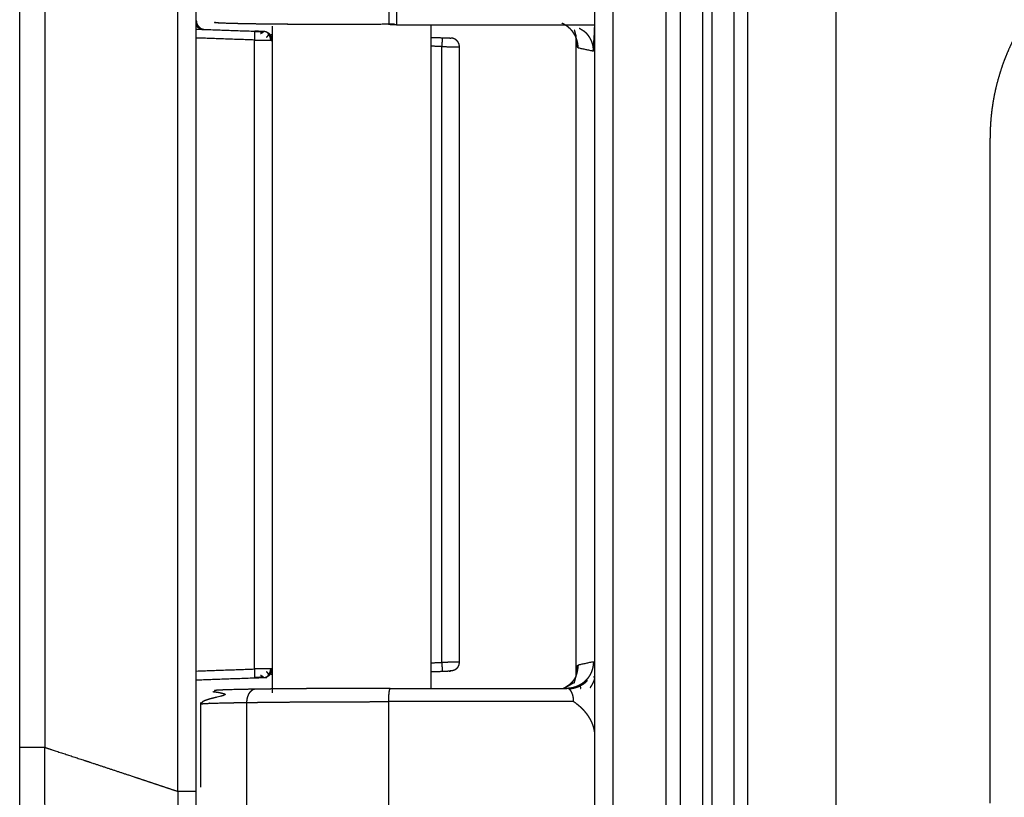
# Model space of a CAD drawing. Extents: x 0 to 219, y -8 to 280.
# Drawn here: x 32 to 37, y 220 to 224 of the extents above; entities that cross this region are included whole.
import ezdxf

# ---------------------------------------------------------------- set-up
doc = ezdxf.new("R2010")
doc.units = 0
doc.header["$LTSCALE"] = 10
doc.header["$MEASUREMENT"] = 0
doc.layers.add('CADdetails-11-VERYFINE', color=11, linetype='CONTINUOUS')

msp = doc.modelspace()

# ---------------------------------------------------------------- linework, layer by layer
at = {"layer": 'CADdetails-11-VERYFINE'}
for points in [[(32.9221, 219.9767), (32.9221, 228.3343)], [(32.2228, 228.2977), (32.2228, 220.2081)], [(33.02, 218.7721), (33.02, 228.2414)], [(32.0905, 193.1017), (32.0905, 228.1583)], [(34.0332, 224.685), (34.0332, 224.0095)], [(34.0738, 224.685), (34.0738, 224.0102)], [(35.1182, 196.5748), (35.1182, 224.685)], [(35.2113, 224.685), (35.2113, 196.5748)], [(35.4906, 224.685), (35.4906, 196.5748)], [(38.3514, 224.5682), (38.3127, 224.5675), (38.2739, 224.5656), (38.2353, 224.5623), (38.1968, 224.5578), (38.1585, 224.5519), (38.1204, 224.5448), (38.0825, 224.5364), (38.0449, 224.5267), (38.0077, 224.5158), (37.9709, 224.5036), (37.9344, 224.4902), (37.9211, 224.485), (37.8853, 224.4699), (37.8501, 224.4536), (37.8154, 224.4362), (37.7813, 224.4176), (37.7479, 224.3978), (37.7152, 224.377), (37.6832, 224.3551), (37.652, 224.3321), (37.6216, 224.3081), (37.592, 224.2831), (37.5632, 224.2571), (37.5353, 224.2301), (37.5083, 224.2023), (37.4823, 224.1735), (37.4573, 224.1439), (37.4333, 224.1135), (37.4104, 224.0822), (37.3884, 224.0502), (37.3676, 224.0175), (37.3479, 223.9841), (37.3293, 223.9501), (37.3118, 223.9154), (37.2956, 223.8802), (37.2805, 223.8444), (37.2752, 223.831), (37.2618, 223.7946), (37.2496, 223.7578), (37.2387, 223.7205), (37.229, 223.683), (37.2206, 223.6451), (37.2135, 223.607), (37.2077, 223.5686), (37.2031, 223.5301), (37.1999, 223.4915), (37.1979, 223.4528), (37.1973, 223.414)], [(35.5688, 197.1333), (35.5688, 224.1266)], [(35.6852, 197.1333), (35.6852, 224.1266)], [(35.7333, 224.1266), (35.7333, 197.1333)], [(35.8495, 224.1266), (35.8495, 197.1333)], [(35.9231, 197.1333), (35.9231, 224.1266)], [(36.3879, 197.1333), (36.3879, 224.1266)], [(33.02, 224.0319), (33.0201, 224.0304), (33.0201, 224.0289), (33.0203, 224.0274), (33.0204, 224.0259), (33.0206, 224.0244), (33.0209, 224.0229), (33.0212, 224.0215), (33.0216, 224.0201), (33.022, 224.0187), (33.0224, 224.0173), (33.0229, 224.0159), (33.0234, 224.0145), (33.024, 224.0132), (33.0246, 224.0119), (33.0252, 224.0106), (33.0259, 224.0093), (33.0266, 224.0081), (33.0274, 224.0069), (33.0281, 224.0057), (33.029, 224.0045), (33.0298, 224.0034), (33.0307, 224.0023), (33.0317, 224.0012), (33.0326, 224.0001), (33.0336, 223.9991), (33.0346, 223.9981), (33.0357, 223.9971), (33.0368, 223.9962), (33.0379, 223.9953), (33.039, 223.9944), (33.0402, 223.9936), (33.0414, 223.9928), (33.0426, 223.992), (33.0438, 223.9913), (33.0451, 223.9906), (33.0464, 223.99), (33.0477, 223.9894), (33.049, 223.9888), (33.0504, 223.9883), (33.0518, 223.9878), (33.0532, 223.9873), (33.0546, 223.987), (33.056, 223.9866), (33.0575, 223.9863), (33.0589, 223.986), (33.0604, 223.9858), (33.0619, 223.9856), (33.0634, 223.9855), (33.065, 223.9854)], [(33.1163, 224.0232), (33.1162, 224.0232), (33.1158, 224.023), (33.1157, 224.0228), (33.1159, 224.0227), (33.1179, 224.0223), (33.125, 224.0216), (33.1439, 224.0206), (33.1684, 224.0196), (33.2049, 224.0184), (33.2777, 224.0167), (33.3761, 224.0152), (33.4345, 224.0146), (33.4708, 224.0143), (33.6255, 224.0134), (33.6775, 224.0133), (33.8343, 224.0134), (33.8764, 224.0135), (33.96, 224.0139), (34.0434, 224.0144)], [(33.1163, 224.0235), (33.117, 224.0234), (33.127, 224.022), (33.1337, 224.0213), (33.1426, 224.0207), (33.167, 224.0195), (33.2121, 224.0181), (33.2793, 224.0166), (33.3871, 224.0151), (33.5057, 224.014), (33.6227, 224.0134), (33.7794, 224.0133), (33.8078, 224.0133), (33.893, 224.0136), (33.9781, 224.014), (34.0632, 224.0145)], [(35.0294, 223.889), (35.0293, 223.8931), (35.0292, 223.8972), (35.0289, 223.9013), (35.0284, 223.9055), (35.0279, 223.9096), (35.0272, 223.9137), (35.0264, 223.9178), (35.0255, 223.9219), (35.0244, 223.926), (35.0233, 223.93), (35.0223, 223.9331), (35.0209, 223.9371), (35.0194, 223.941), (35.0178, 223.9449), (35.0161, 223.9487), (35.0143, 223.9524), (35.0123, 223.9561), (35.0103, 223.9597), (35.0082, 223.9632), (35.0059, 223.9667), (35.0036, 223.9701), (35.0012, 223.9734), (34.9986, 223.9766), (34.996, 223.9798), (34.9933, 223.9829), (34.9904, 223.986), (34.9875, 223.9889), (34.9844, 223.9918), (34.9813, 223.9946), (34.9787, 223.9968), (34.9754, 223.9994), (34.9721, 224.0019), (34.9687, 224.0043), (34.9652, 224.0066), (34.9617, 224.0088), (34.9581, 224.0109), (34.9545, 224.0129), (34.9508, 224.0147), (34.9471, 224.0165), (34.9433, 224.0181)], [(33.0216, 224.0048), (33.02, 224.0069)], [(33.02, 223.987), (33.3273, 223.9763)], [(33.0403, 223.9889), (33.0384, 223.99), (33.037, 223.9907), (33.0359, 223.9913), (33.0348, 223.9919), (33.0339, 223.9925), (33.0331, 223.993), (33.0323, 223.9936), (33.0315, 223.9941), (33.0308, 223.9946), (33.0302, 223.9951), (33.0295, 223.9956), (33.0289, 223.9961), (33.0284, 223.9966), (33.0278, 223.9972), (33.0272, 223.9978), (33.0266, 223.9984), (33.026, 223.9991), (33.0253, 223.9998), (33.0247, 224.0006), (33.024, 224.0015), (33.0233, 224.0024), (33.0225, 224.0035), (33.0216, 224.0048)], [(33.3273, 223.9763), (33.3257, 223.9297)], [(33.3329, 223.9728), (33.3266, 223.973)], [(33.3739, 223.9746), (33.3273, 223.9763)], [(33.3558, 223.972), (33.3513, 223.9721), (33.3329, 223.9728)], [(33.3625, 223.9717), (33.3558, 223.972)], [(33.3607, 223.9636), (33.3571, 223.9616)], [(33.37, 223.9747), (33.3703, 223.9747), (33.3709, 223.9746), (33.3713, 223.9745), (33.3717, 223.9744), (33.372, 223.9743), (33.3722, 223.9743), (33.3724, 223.9742), (33.3725, 223.9741), (33.3727, 223.974), (33.3728, 223.9739), (33.3728, 223.9739), (33.3729, 223.9738), (33.373, 223.9737), (33.373, 223.9736), (33.373, 223.9734), (33.373, 223.9733), (33.373, 223.9732), (33.373, 223.973), (33.3729, 223.9729), (33.3729, 223.9727), (33.3728, 223.9725), (33.3726, 223.9723), (33.3725, 223.972), (33.3723, 223.9718), (33.3721, 223.9715), (33.3718, 223.9712), (33.3715, 223.9709), (33.3712, 223.9705), (33.3708, 223.9702), (33.3703, 223.9698), (33.3698, 223.9694), (33.3693, 223.969), (33.3687, 223.9685), (33.3681, 223.9681), (33.3673, 223.9676), (33.3669, 223.9673), (33.366, 223.9667), (33.365, 223.9661), (33.3638, 223.9654), (33.3623, 223.9645), (33.3607, 223.9636)], [(33.3723, 223.9714), (33.3625, 223.9717)], [(33.4188, 223.9281), (33.4188, 223.9296), (33.4187, 223.9311), (33.4186, 223.9326), (33.4184, 223.9341), (33.4182, 223.9356), (33.4179, 223.9371), (33.4176, 223.9385), (33.4173, 223.9399), (33.4169, 223.9414), (33.4164, 223.9428), (33.4159, 223.9441), (33.4154, 223.9455), (33.4149, 223.9468), (33.4143, 223.9481), (33.4136, 223.9494), (33.4129, 223.9507), (33.4122, 223.9519), (33.4115, 223.9531), (33.4107, 223.9543), (33.4099, 223.9555), (33.409, 223.9566), (33.4081, 223.9578), (33.4072, 223.9588), (33.4062, 223.9599), (33.4052, 223.9609), (33.4042, 223.9619), (33.4031, 223.9629), (33.4021, 223.9638), (33.401, 223.9647), (33.3998, 223.9656), (33.3986, 223.9664), (33.3975, 223.9672), (33.3962, 223.968), (33.395, 223.9687), (33.3937, 223.9694), (33.3924, 223.97), (33.3911, 223.9706), (33.3898, 223.9712), (33.3884, 223.9717), (33.3871, 223.9722), (33.3857, 223.9727), (33.3842, 223.9731), (33.3828, 223.9734), (33.3814, 223.9737), (33.3799, 223.974), (33.3784, 223.9742), (33.3769, 223.9744), (33.3754, 223.9745), (33.3739, 223.9746)], [(33.3898, 223.9446), (33.3906, 223.9454), (33.3919, 223.9465), (33.393, 223.9475), (33.3939, 223.9483), (33.3946, 223.9491), (33.3953, 223.9498), (33.3959, 223.9504), (33.3965, 223.9511), (33.3969, 223.9516), (33.3974, 223.9522), (33.3977, 223.9527), (33.3981, 223.9532), (33.3984, 223.9537), (33.3987, 223.9542), (33.399, 223.9547), (33.3993, 223.9552), (33.3995, 223.9557), (33.3997, 223.9562), (33.3998, 223.9567), (33.4, 223.9572), (33.4001, 223.9577), (33.4002, 223.9579), (33.4002, 223.9582), (33.4003, 223.9586), (33.4003, 223.9591), (33.4003, 223.9596), (33.4003, 223.9601), (33.4003, 223.9602), (33.4003, 223.9607), (33.4003, 223.9611), (33.4002, 223.9616), (33.4001, 223.962), (33.4, 223.9625), (33.3999, 223.9629), (33.3997, 223.9633), (33.3996, 223.9637), (33.3994, 223.964), (33.3992, 223.9644), (33.3989, 223.9648), (33.3987, 223.9652), (33.3984, 223.9655), (33.3981, 223.9659), (33.3977, 223.9662), (33.3974, 223.9665), (33.397, 223.9669), (33.3965, 223.9673), (33.396, 223.9676), (33.3954, 223.968), (33.3948, 223.9685), (33.394, 223.9689), (33.3932, 223.9694), (33.3921, 223.97), (33.3908, 223.9708)], [(33.4188, 224.0023), (33.4188, 223.9283)], [(34.0522, 224.0103), (34.047, 224.0104), (34.0434, 224.0105), (34.0396, 224.0106), (34.0378, 224.0106), (34.0358, 224.0107), (34.0347, 224.0108), (34.034, 224.0108), (34.0336, 224.0109), (34.0334, 224.0109), (34.0333, 224.011)], [(34.0613, 224.0103), (34.0558, 224.0103), (34.0522, 224.0103)], [(34.0649, 224.0103), (34.0613, 224.0103)], [(34.0738, 224.0102), (34.0704, 224.0102), (34.0649, 224.0103)], [(34.0738, 224.0102), (35.1182, 224.0102)], [(34.2565, 220.5185), (34.2565, 224.0102)], [(35.0091, 223.9826), (35.0188, 223.9484)], [(35.0092, 223.9826), (35.0114, 223.9819)], [(35.0343, 223.9924), (35.0385, 223.9901), (35.0435, 223.9874), (35.0476, 223.985), (35.0512, 223.9829), (35.0544, 223.9809), (35.0573, 223.9789), (35.06, 223.9769), (35.0625, 223.975), (35.0648, 223.973), (35.0671, 223.971), (35.0694, 223.9688), (35.0717, 223.9664), (35.074, 223.9639), (35.0763, 223.9612), (35.0786, 223.9584), (35.0809, 223.9553), (35.0833, 223.952), (35.0838, 223.9512), (35.0852, 223.9492), (35.0875, 223.9456), (35.0897, 223.942), (35.0918, 223.9384), (35.0937, 223.9348), (35.0956, 223.9311), (35.0973, 223.9275), (35.0985, 223.9247), (35.1, 223.9211), (35.1013, 223.9175), (35.1026, 223.914), (35.1036, 223.9104), (35.1046, 223.9069), (35.1055, 223.9035), (35.1062, 223.9001), (35.1068, 223.8966), (35.1073, 223.8929), (35.1078, 223.8889), (35.1083, 223.8844), (35.1087, 223.8791)], [(35.1125, 223.9194), (35.1136, 223.9362), (35.1146, 223.9505), (35.1153, 223.962), (35.1158, 223.9721), (35.1161, 223.9815), (35.1164, 223.9911), (35.1167, 224.0009), (35.1169, 224.0107)], [(33.3257, 223.9297), (33.02, 223.9404)], [(33.3257, 220.6206), (33.3257, 223.9297)], [(33.3257, 223.9297), (33.339, 223.9295), (33.3511, 223.9293), (33.3573, 223.9292), (33.3618, 223.9291), (33.3712, 223.9289)], [(33.3712, 223.9289), (33.3859, 223.9287)], [(33.3859, 223.9287), (33.3915, 223.9286), (33.4068, 223.9283)], [(33.4117, 223.9263), (33.4116, 223.9283), (33.4116, 223.9299), (33.4116, 223.9314), (33.4115, 223.9326), (33.4114, 223.9338), (33.4113, 223.9349), (33.4111, 223.936), (33.411, 223.9371), (33.4108, 223.9381), (33.4105, 223.9392), (33.4102, 223.9404), (33.4099, 223.9415), (33.4096, 223.9426), (33.4093, 223.9437), (33.409, 223.9445), (33.4086, 223.9456), (33.4082, 223.9467), (33.4078, 223.9477), (33.4074, 223.9487), (33.4069, 223.9497), (33.4065, 223.9506), (33.406, 223.9515), (33.4055, 223.9523), (33.405, 223.9532), (33.4044, 223.9541), (33.4038, 223.9551), (33.4031, 223.9561), (33.4023, 223.9572), (33.4013, 223.9585), (33.4001, 223.9601)], [(33.4068, 223.9283), (33.4159, 223.9281)], [(33.4135, 223.9607), (33.4188, 223.954)], [(33.4159, 223.9281), (33.4176, 223.9281), (33.4188, 223.9281)], [(33.4188, 223.9281), (33.4188, 220.6222)], [(34.2565, 223.9438), (34.3139, 223.9418)], [(34.3129, 223.9131), (34.3126, 223.9041)], [(34.3132, 223.9211), (34.3129, 223.9131)], [(34.3134, 223.9282), (34.3132, 223.9211)], [(34.3137, 223.9382), (34.3136, 223.9338), (34.3134, 223.9282)], [(34.3139, 223.9409), (34.3137, 223.9382)], [(34.3139, 223.9418), (34.3139, 223.9409)], [(34.3139, 223.9418), (34.3228, 223.9415)], [(34.3228, 223.9415), (34.3279, 223.9413), (34.3343, 223.9411), (34.3401, 223.9409)], [(34.3401, 223.9409), (34.3572, 223.9403)], [(34.3572, 223.9403), (34.359, 223.9402), (34.3601, 223.9402), (34.3603, 223.9402)], [(34.3603, 223.9402), (34.3601, 223.9402)], [(34.4048, 223.8947), (34.4047, 223.896), (34.4045, 223.8985), (34.4044, 223.9005), (34.4041, 223.9022), (34.4039, 223.9037), (34.4037, 223.9052), (34.4034, 223.9065), (34.4031, 223.9077), (34.4027, 223.9089), (34.4024, 223.9101), (34.4019, 223.9112), (34.4014, 223.9124), (34.4008, 223.9136), (34.4002, 223.9149), (34.3995, 223.9163), (34.3988, 223.9175), (34.3985, 223.9179), (34.3976, 223.9193), (34.3967, 223.9206), (34.3958, 223.9219), (34.3949, 223.923), (34.3939, 223.9242), (34.393, 223.9252), (34.392, 223.9262), (34.391, 223.9273), (34.3899, 223.9283), (34.3887, 223.9293), (34.3875, 223.9302), (34.3863, 223.9312), (34.3858, 223.9316), (34.385, 223.9321), (34.3837, 223.933), (34.3824, 223.9338), (34.3812, 223.9345), (34.3799, 223.9351), (34.3787, 223.9357), (34.3775, 223.9363), (34.3763, 223.9367), (34.375, 223.9372), (34.3737, 223.9376), (34.3722, 223.938), (34.3707, 223.9384), (34.369, 223.9388), (34.3671, 223.9391), (34.365, 223.9395), (34.3623, 223.9399), (34.3604, 223.9402)], [(35.0189, 223.9444), (35.0188, 223.9476), (35.0188, 223.9484)], [(35.019, 223.9399), (35.019, 223.9415), (35.019, 223.9429), (35.0189, 223.9444)], [(35.019, 220.5895), (35.019, 223.9399)], [(35.0294, 223.889), (35.029, 223.8892), (35.0287, 223.8894), (35.0285, 223.8896), (35.0282, 223.8898), (35.028, 223.8901), (35.0277, 223.8904), (35.0275, 223.8908), (35.0272, 223.8913), (35.0269, 223.8919), (35.0266, 223.8925), (35.0263, 223.8933), (35.0259, 223.8942), (35.0255, 223.8954), (35.0252, 223.8964), (35.0248, 223.8979), (35.0243, 223.8997), (35.0239, 223.9016), (35.0236, 223.903), (35.0231, 223.9054), (35.0227, 223.9078), (35.0222, 223.9104), (35.0218, 223.9132), (35.0213, 223.9161), (35.0209, 223.9195), (35.0204, 223.9236), (35.0198, 223.9288), (35.019, 223.9358)], [(35.1091, 223.872), (35.1102, 223.8875), (35.1125, 223.9194)], [(34.3122, 223.8953), (34.2565, 223.8972)], [(34.3126, 223.9041), (34.3122, 223.8953)], [(34.3122, 220.655), (34.3122, 223.8953)], [(34.3122, 223.8953), (34.3456, 223.8947), (34.3538, 223.8946)], [(34.3538, 223.8946), (34.3771, 223.8942), (34.3888, 223.8939)], [(34.3888, 223.8939), (34.405, 223.8937)], [(34.405, 223.8937), (34.4049, 223.8937), (34.4047, 223.8937), (34.4045, 223.8937)], [(34.4053, 220.6548), (34.4053, 223.8955)], [(35.0294, 223.889), (35.1091, 223.872)], [(35.1087, 223.8791), (35.1091, 223.872)], [(37.1973, 219.9142), (37.1973, 223.414)], [(34.2565, 220.6531), (34.3122, 220.655)], [(34.3456, 220.6556), (34.3359, 220.6554), (34.3241, 220.6552), (34.3122, 220.655)], [(34.3122, 220.655), (34.3126, 220.6457), (34.3129, 220.6372)], [(34.3714, 220.656), (34.3456, 220.6556)], [(34.3888, 220.6563), (34.3714, 220.656)], [(34.4045, 220.6566), (34.405, 220.6566), (34.3888, 220.6563)], [(34.3928, 220.6249), (34.3942, 220.6265), (34.3952, 220.6279), (34.3961, 220.629), (34.3968, 220.63), (34.3975, 220.6309), (34.3981, 220.6318), (34.3987, 220.6327), (34.399, 220.6332), (34.3995, 220.6341), (34.4, 220.635), (34.4005, 220.6359), (34.4009, 220.6367), (34.4014, 220.6376), (34.4017, 220.6385), (34.4021, 220.6394), (34.4024, 220.6403), (34.4027, 220.6412), (34.403, 220.6421), (34.4032, 220.6431), (34.4035, 220.6441), (34.4037, 220.6451), (34.4039, 220.6462), (34.4041, 220.6474), (34.4043, 220.6486), (34.4044, 220.6499), (34.4046, 220.6514), (34.4047, 220.653), (34.4049, 220.655), (34.405, 220.6566)], [(35.1098, 220.6581), (35.1098, 220.6535), (35.1095, 220.6489), (35.1092, 220.6443), (35.1086, 220.6397), (35.1079, 220.635), (35.107, 220.6304), (35.106, 220.6258), (35.1049, 220.6213), (35.1035, 220.6167), (35.102, 220.6122), (35.1004, 220.6077), (35.0997, 220.6058), (35.0978, 220.6015), (35.0958, 220.5972), (35.0937, 220.5929), (35.0915, 220.5888), (35.0891, 220.5847), (35.0865, 220.5807), (35.0839, 220.5769), (35.0812, 220.5731), (35.0783, 220.5695), (35.0753, 220.5659), (35.0722, 220.5625), (35.0691, 220.5592), (35.0658, 220.556), (35.0623, 220.553), (35.0588, 220.55), (35.0552, 220.5471), (35.0514, 220.5443), (35.0476, 220.5417), (35.0436, 220.5392), (35.0395, 220.5368), (35.0354, 220.5346), (35.0312, 220.5324), (35.0269, 220.5304), (35.0249, 220.5296), (35.0205, 220.5278), (35.0161, 220.5262), (35.0116, 220.5247), (35.0071, 220.5234), (35.0025, 220.5222), (34.9979, 220.5212), (34.9933, 220.5204), (34.9887, 220.5197), (34.9841, 220.5192), (34.9795, 220.5188), (34.9749, 220.5186), (34.9704, 220.5185)], [(35.1098, 220.6581), (35.0294, 220.641)], [(33.02, 220.6099), (33.3257, 220.6206)], [(33.3672, 220.6213), (33.3548, 220.6211), (33.3404, 220.6208), (33.3257, 220.6206)], [(33.3257, 220.6206), (33.326, 220.6115)], [(33.326, 220.6115), (33.3263, 220.6028)], [(33.3263, 220.6028), (33.3266, 220.5947)], [(33.3266, 220.5947), (33.3268, 220.5877)], [(33.4068, 220.622), (33.3969, 220.6218), (33.3915, 220.6217), (33.3672, 220.6213)], [(33.3739, 220.5757), (33.3754, 220.5758), (33.3769, 220.5759), (33.3784, 220.5761), (33.3799, 220.5763), (33.3814, 220.5765), (33.3828, 220.5769), (33.3842, 220.5772), (33.3857, 220.5776), (33.3871, 220.5781), (33.3884, 220.5785), (33.3898, 220.5791), (33.3911, 220.5796), (33.3924, 220.5802), (33.3937, 220.5809), (33.395, 220.5816), (33.3962, 220.5823), (33.3975, 220.5831), (33.3986, 220.5839), (33.3998, 220.5847), (33.401, 220.5856), (33.4021, 220.5865), (33.4031, 220.5874), (33.4042, 220.5883), (33.4052, 220.5893), (33.4062, 220.5904), (33.4072, 220.5914), (33.4081, 220.5925), (33.409, 220.5936), (33.4099, 220.5948), (33.4107, 220.5959), (33.4115, 220.5971), (33.4122, 220.5983), (33.4129, 220.5996), (33.4136, 220.6009), (33.4143, 220.6021), (33.4149, 220.6035), (33.4154, 220.6048), (33.4159, 220.6061), (33.4164, 220.6075), (33.4169, 220.6089), (33.4173, 220.6103), (33.4176, 220.6118), (33.4179, 220.6132), (33.4182, 220.6147), (33.4184, 220.6161), (33.4186, 220.6176), (33.4187, 220.6191), (33.4188, 220.6206), (33.4188, 220.6222)], [(33.3908, 220.5795), (33.3919, 220.5801), (33.393, 220.5807), (33.3939, 220.5812), (33.3946, 220.5817), (33.3953, 220.5822), (33.3959, 220.5826), (33.3965, 220.583), (33.3969, 220.5834), (33.3974, 220.5837), (33.3977, 220.5841), (33.3981, 220.5844), (33.3984, 220.5848), (33.3987, 220.5851), (33.3989, 220.5855), (33.3992, 220.5859), (33.3994, 220.5862), (33.3996, 220.5866), (33.3997, 220.587), (33.3999, 220.5874), (33.4, 220.5878), (33.4001, 220.5882), (33.4002, 220.5887), (33.4003, 220.5891), (33.4003, 220.5896), (33.4003, 220.59), (33.4003, 220.5902), (33.4003, 220.5907), (33.4003, 220.5912), (33.4003, 220.5917), (33.4002, 220.5921), (33.4002, 220.5924), (33.4001, 220.5926), (33.4, 220.5931), (33.3998, 220.5936), (33.3997, 220.5941), (33.3995, 220.5946), (33.3993, 220.5951), (33.399, 220.5956), (33.3987, 220.5961), (33.3984, 220.5966), (33.3981, 220.5971), (33.3977, 220.5976), (33.3974, 220.5981), (33.3969, 220.5987), (33.3964, 220.5993), (33.3959, 220.5999), (33.3953, 220.6005), (33.3946, 220.6012), (33.3938, 220.602), (33.3929, 220.6029), (33.3918, 220.6039), (33.3898, 220.6057)], [(33.4001, 220.5902), (33.4011, 220.5915), (33.4021, 220.5929), (33.403, 220.594), (33.4037, 220.5951), (33.4044, 220.5961), (33.405, 220.597), (33.4055, 220.598), (33.406, 220.5988), (33.4065, 220.5997), (33.4069, 220.6006), (33.4074, 220.6015), (33.4078, 220.6025), (33.4082, 220.6036), (33.4086, 220.6046), (33.409, 220.6058), (33.4093, 220.6065), (33.4096, 220.6076), (33.4099, 220.6088), (33.4102, 220.6099), (33.4105, 220.611), (33.4107, 220.6121), (33.411, 220.6132), (33.4111, 220.6143), (33.4113, 220.6154), (33.4114, 220.6165), (33.4115, 220.6176), (33.4116, 220.6189), (33.4116, 220.6203), (33.4116, 220.622), (33.4117, 220.624)], [(33.418, 220.6222), (33.4068, 220.622)], [(33.4188, 220.5962), (33.4133, 220.5894)], [(33.4188, 220.6222), (33.418, 220.6222)], [(33.4188, 220.622), (33.4188, 220.4954)], [(34.2565, 220.6065), (34.3139, 220.6085)], [(34.3129, 220.6372), (34.3132, 220.6292)], [(34.3132, 220.6292), (34.3134, 220.6221)], [(34.3134, 220.6221), (34.3136, 220.6162), (34.3137, 220.612)], [(34.3137, 220.612), (34.3139, 220.6094)], [(34.3139, 220.6094), (34.3139, 220.6085)], [(34.3139, 220.6085), (34.3218, 220.6088)], [(34.3218, 220.6088), (34.3295, 220.6091)], [(34.3295, 220.6091), (34.335, 220.6092)], [(34.335, 220.6092), (34.3401, 220.6094), (34.344, 220.6096)], [(34.3593, 220.6101), (34.3543, 220.6099), (34.344, 220.6096)], [(34.3502, 220.6098), (34.3543, 220.6099), (34.3595, 220.6101)], [(34.3595, 220.6101), (34.3603, 220.6101), (34.3604, 220.6101), (34.3593, 220.6101)], [(34.3632, 220.6106), (34.36, 220.6101)], [(34.3928, 220.6249), (34.3919, 220.624), (34.3906, 220.6228), (34.3894, 220.6217), (34.3884, 220.6208), (34.3874, 220.62), (34.3864, 220.6192), (34.3855, 220.6185), (34.3854, 220.6184), (34.3845, 220.6178), (34.3836, 220.6172), (34.3827, 220.6167), (34.3818, 220.6161), (34.3809, 220.6156), (34.38, 220.6151), (34.3791, 220.6147), (34.3781, 220.6143), (34.3772, 220.6139), (34.3763, 220.6135), (34.3753, 220.6132), (34.3743, 220.6129), (34.3732, 220.6125), (34.3721, 220.6122), (34.3709, 220.6119), (34.3696, 220.6117), (34.3683, 220.6114), (34.3668, 220.6111), (34.3651, 220.6109), (34.3632, 220.6106)], [(35.0294, 220.641), (35.0287, 220.6351), (35.0278, 220.6276), (35.0269, 220.6215), (35.0261, 220.6161), (35.0252, 220.6112), (35.0243, 220.6066), (35.0233, 220.6024), (35.0223, 220.5984), (35.0212, 220.5946), (35.0201, 220.591), (35.0188, 220.5875), (35.0175, 220.584), (35.0161, 220.5806), (35.0145, 220.5772), (35.0128, 220.5739), (35.0112, 220.5708), (35.0093, 220.5675), (35.0073, 220.5643), (35.0052, 220.5612), (35.0031, 220.5582), (35.0008, 220.5553), (34.9985, 220.5524), (34.9961, 220.5497), (34.9937, 220.547), (34.9912, 220.5445), (34.9886, 220.5421), (34.986, 220.5398), (34.9832, 220.5375), (34.9802, 220.5351), (34.9769, 220.5328), (34.9734, 220.5304), (34.9696, 220.5279), (34.9653, 220.5252), (34.9604, 220.5223), (34.9545, 220.5188), (34.9498, 220.5162)], [(35.019, 220.5941), (35.0199, 220.6024), (35.0203, 220.6056), (35.0208, 220.6098), (35.0214, 220.6139), (35.0216, 220.6156), (35.022, 220.6181), (35.0225, 220.6213), (35.023, 220.624), (35.0233, 220.6252), (35.0237, 220.6273), (35.0241, 220.6291), (35.0245, 220.631)], [(35.0245, 220.631), (35.0249, 220.6325), (35.0253, 220.6339), (35.0257, 220.6351), (35.026, 220.6361), (35.0263, 220.6369), (35.0266, 220.6376), (35.0269, 220.6382), (35.0271, 220.6384), (35.0272, 220.6387), (35.0275, 220.6392), (35.0278, 220.6396), (35.0281, 220.64), (35.0285, 220.6403), (35.0289, 220.6406), (35.0293, 220.641), (35.0294, 220.641)], [(33.02, 220.5633), (33.331, 220.5742), (33.3364, 220.5744)], [(33.3266, 220.5773), (33.3329, 220.5775), (33.3513, 220.5782)], [(33.3268, 220.5877), (33.327, 220.5819)], [(33.327, 220.5819), (33.3272, 220.5776)], [(33.3272, 220.5776), (33.3273, 220.5749)], [(33.3273, 220.5749), (33.3273, 220.5741)], [(33.3364, 220.5744), (33.3451, 220.5747)], [(33.3451, 220.5747), (33.3602, 220.5752)], [(33.3513, 220.5782), (33.365, 220.5787), (33.3699, 220.5788)], [(33.3571, 220.5887), (33.3598, 220.5872), (33.3616, 220.5862), (33.363, 220.5854), (33.3642, 220.5847), (33.3652, 220.584), (33.3661, 220.5835), (33.3669, 220.583), (33.3674, 220.5827), (33.3681, 220.5822), (33.3687, 220.5817), (33.3693, 220.5813), (33.3698, 220.5809), (33.3703, 220.5805), (33.3708, 220.5801), (33.3712, 220.5797), (33.3715, 220.5794), (33.3718, 220.5791), (33.3721, 220.5788), (33.3721, 220.5788), (33.3723, 220.5785), (33.3725, 220.5782), (33.3726, 220.578), (33.3728, 220.5778), (33.3729, 220.5776), (33.3729, 220.5774), (33.373, 220.5773), (33.373, 220.5771), (33.373, 220.577), (33.373, 220.5769), (33.373, 220.5768), (33.373, 220.5766), (33.3729, 220.5765), (33.3728, 220.5765), (33.3728, 220.5764), (33.3727, 220.5763), (33.3725, 220.5762), (33.3724, 220.5761), (33.3722, 220.576), (33.372, 220.576), (33.3717, 220.5759), (33.3714, 220.5758), (33.371, 220.5757), (33.3706, 220.5756), (33.37, 220.5755)], [(33.3602, 220.5752), (33.3675, 220.5754)], [(33.3675, 220.5754), (33.3703, 220.5756), (33.3721, 220.5756), (33.3729, 220.5756), (33.3733, 220.5757), (33.3736, 220.5757), (33.3739, 220.5757)], [(33.3699, 220.5788), (33.3723, 220.5789)], [(33.3739, 220.5757), (33.3916, 220.5763)], [(35.079, 220.56), (35.0749, 220.5561), (35.0711, 220.5526), (35.0679, 220.5497), (35.065, 220.5472), (35.0623, 220.545), (35.0597, 220.543), (35.0572, 220.5411), (35.0546, 220.5393), (35.0519, 220.5376), (35.0491, 220.5358), (35.0462, 220.5341), (35.0432, 220.5325), (35.0401, 220.5308), (35.0368, 220.5292), (35.0334, 220.5276), (35.0324, 220.5272), (35.0323, 220.5271), (35.0289, 220.5257), (35.0254, 220.5243), (35.0221, 220.5231), (35.0188, 220.5219), (35.0156, 220.5209), (35.0125, 220.52), (35.0094, 220.5192), (35.0063, 220.5185), (35.0033, 220.5179), (35, 220.5173), (34.9964, 220.5167), (34.9923, 220.5162), (34.9875, 220.5156)], [(35.0114, 220.548), (35.0101, 220.5478), (35.0088, 220.5475), (35.0076, 220.5472), (35.0065, 220.5468), (35.0054, 220.5465), (35.0043, 220.546), (35.0031, 220.5455), (35.002, 220.545), (35.0007, 220.5443), (34.9993, 220.5435), (34.9975, 220.5425), (34.9952, 220.5411)], [(35.0091, 220.5472), (35.0188, 220.5816)], [(35.0188, 220.5821), (35.0189, 220.5855)], [(35.0189, 220.5855), (35.0189, 220.5862), (35.019, 220.5886)], [(35.019, 220.5886), (35.019, 220.5895)], [(35.0975, 220.5285), (35.0996, 220.5318), (35.1014, 220.5346), (35.103, 220.5372), (35.1045, 220.5396), (35.1058, 220.5419), (35.107, 220.5441), (35.1081, 220.5462), (35.1083, 220.5465), (35.1093, 220.5487), (35.1103, 220.5507), (35.1112, 220.5527), (35.1121, 220.5547), (35.1128, 220.5567), (35.1135, 220.5586), (35.1142, 220.5605), (35.1148, 220.5624), (35.1154, 220.5643), (35.1159, 220.5661), (35.1163, 220.5679), (35.1167, 220.5697), (35.117, 220.5715), (35.1173, 220.5733), (35.1174, 220.5742), (35.1176, 220.575), (35.1177, 220.5758), (35.1178, 220.5766), (35.1179, 220.5774)], [(35.1182, 220.5688), (35.1126, 220.5836)], [(33.1077, 220.5015), (33.1136, 220.5008), (33.1203, 220.5), (33.1263, 220.4992), (33.1321, 220.4983), (33.1379, 220.4973), (33.1439, 220.4962), (33.1502, 220.4948), (33.1568, 220.4933), (33.1649, 220.4913), (33.1656, 220.4911), (33.1657, 220.4911), (33.1672, 220.4907), (33.1683, 220.4904), (33.1692, 220.49), (33.1698, 220.4896), (33.1703, 220.4892), (33.1707, 220.4888), (33.171, 220.4883), (33.1712, 220.4877), (33.1712, 220.4875), (33.1712, 220.4871), (33.1712, 220.4869), (33.1712, 220.4865), (33.171, 220.4861), (33.1708, 220.4858), (33.1706, 220.4855), (33.1702, 220.4851), (33.1701, 220.485), (33.1697, 220.4846), (33.1694, 220.4844), (33.1686, 220.4839), (33.1685, 220.4839), (33.1673, 220.4832), (33.1664, 220.4827), (33.164, 220.4817), (33.1617, 220.4808), (33.1593, 220.48), (33.1569, 220.4792), (33.154, 220.4785), (33.1523, 220.478), (33.1303, 220.4727)], [(33.1168, 220.505), (33.1147, 220.5042)], [(33.3334, 220.5142), (33.3142, 220.5139), (33.2637, 220.513), (33.2292, 220.5122), (33.1998, 220.5114), (33.1746, 220.5106), (33.1559, 220.5099), (33.1474, 220.5095), (33.1349, 220.5088), (33.1267, 220.5083), (33.1217, 220.5078), (33.1188, 220.5075), (33.1174, 220.5072), (33.1168, 220.507), (33.1165, 220.5068), (33.1164, 220.5067), (33.1164, 220.5066), (33.1165, 220.5064), (33.1167, 220.5061)], [(33.3334, 220.5142), (33.3319, 220.5142), (33.3304, 220.5141), (33.3289, 220.514), (33.3274, 220.5138), (33.3259, 220.5135), (33.3244, 220.5131), (33.3229, 220.5127), (33.3214, 220.5122), (33.3199, 220.5117), (33.3185, 220.5111), (33.317, 220.5104), (33.3156, 220.5096), (33.3141, 220.5088), (33.3137, 220.5085), (33.3123, 220.5076), (33.3109, 220.5066), (33.3095, 220.5056), (33.3081, 220.5045), (33.3067, 220.5032), (33.3054, 220.502), (33.3041, 220.5006), (33.3028, 220.4992), (33.3015, 220.4977), (33.3003, 220.4961), (33.2991, 220.4945), (33.2988, 220.4941), (33.2982, 220.4933), (33.2971, 220.4915), (33.296, 220.4897), (33.2949, 220.4878), (33.2939, 220.4858), (33.2929, 220.4838), (33.292, 220.4817), (33.2911, 220.4795), (33.2902, 220.4773), (33.2895, 220.4751), (33.2887, 220.4728), (33.2881, 220.4704), (33.2874, 220.4681), (33.2873, 220.4673), (33.2867, 220.4649), (33.2863, 220.4623), (33.2858, 220.4598), (33.2855, 220.4572), (33.2852, 220.4547), (33.285, 220.4521), (33.2848, 220.4495), (33.2847, 220.4469), (33.2847, 220.4444)], [(33.3699, 220.5147), (33.3334, 220.5142)], [(33.6148, 220.5171), (33.5713, 220.5168), (33.5287, 220.5164), (33.4872, 220.516), (33.4469, 220.5156), (33.4078, 220.5152), (33.3699, 220.5147)], [(34.04, 220.5185), (33.9908, 220.5185), (33.9419, 220.5184), (33.8933, 220.5183), (33.8452, 220.5182), (33.7977, 220.5181), (33.7508, 220.5179), (33.7047, 220.5176), (33.6148, 220.5171)], [(34.04, 220.5185), (34.0398, 220.5185), (34.0395, 220.5184), (34.0393, 220.5183), (34.039, 220.5181), (34.0387, 220.5179), (34.0384, 220.5175), (34.0381, 220.517), (34.0377, 220.5164), (34.0374, 220.5157), (34.037, 220.5147), (34.0367, 220.5139), (34.0364, 220.5127), (34.036, 220.5113), (34.0355, 220.5096), (34.0351, 220.5076), (34.0347, 220.5053), (34.0343, 220.5027), (34.0338, 220.4998), (34.0337, 220.4985), (34.0333, 220.4951), (34.0329, 220.4914), (34.0325, 220.4874), (34.0322, 220.483), (34.0319, 220.4784), (34.0316, 220.4746), (34.0314, 220.4694), (34.0312, 220.464), (34.0311, 220.4586), (34.031, 220.4539), (34.031, 220.4487)], [(34.04, 220.5185), (34.9704, 220.5185)], [(34.9952, 220.5411), (34.9911, 220.5386), (34.9879, 220.5366), (34.9841, 220.5343), (34.9795, 220.5316), (34.9739, 220.5284), (34.9699, 220.5261), (34.9633, 220.5223), (34.9564, 220.5185)], [(35.0047, 220.4672), (35.0043, 220.4698), (35.0039, 220.4725), (35.0034, 220.4746), (35.0029, 220.4773), (35.0023, 220.4798), (35.0016, 220.4823), (35.0014, 220.4831), (35.0007, 220.4855), (34.9999, 220.4879), (34.9991, 220.4901), (34.9983, 220.4923), (34.9974, 220.4943), (34.997, 220.4952), (34.9962, 220.4972), (34.9952, 220.499), (34.9943, 220.5008), (34.9933, 220.5024), (34.9923, 220.504), (34.9913, 220.5056), (34.9905, 220.5067), (34.9895, 220.508), (34.9884, 220.5092), (34.9874, 220.5103), (34.9863, 220.5114), (34.9853, 220.5124), (34.9842, 220.5133), (34.9831, 220.5141), (34.982, 220.5149), (34.981, 220.5156), (34.9799, 220.5162), (34.9788, 220.5167), (34.9777, 220.5172), (34.9767, 220.5176), (34.9756, 220.5179), (34.9746, 220.5181), (34.9737, 220.5183), (34.9726, 220.5184), (34.9712, 220.5185), (34.9704, 220.5185)], [(34.9875, 220.5156), (34.9808, 220.5149)], [(35.0339, 220.5336), (35.0344, 220.5336), (35.0348, 220.5335), (35.0352, 220.5334), (35.0355, 220.5334), (35.0358, 220.5333), (35.036, 220.5332), (35.0363, 220.5331), (35.0365, 220.533), (35.0367, 220.5329), (35.0369, 220.5328), (35.0371, 220.5326), (35.0373, 220.5325), (35.0376, 220.5323), (35.0378, 220.5321), (35.0379, 220.5319), (35.0381, 220.5317), (35.0383, 220.5314), (35.0385, 220.5312), (35.0387, 220.5309), (35.0389, 220.5306), (35.0391, 220.5302), (35.0393, 220.5298), (35.0395, 220.5294), (35.0397, 220.5289), (35.0399, 220.5284), (35.0401, 220.5278), (35.0404, 220.5271), (35.0406, 220.5263), (35.0409, 220.5255), (35.0412, 220.5246), (35.0415, 220.5235), (35.0418, 220.5222), (35.0422, 220.5208)], [(35.0422, 220.5208), (35.043, 220.5177)], [(35.0935, 220.5225), (35.0975, 220.5285)], [(33.1303, 220.4727), (33.117, 220.4694), (33.1063, 220.4667), (33.0989, 220.4647), (33.0912, 220.4626), (33.0847, 220.4606), (33.0791, 220.4589), (33.0742, 220.4573), (33.07, 220.4558), (33.0664, 220.4544), (33.0632, 220.453), (33.0605, 220.4518), (33.0581, 220.4505), (33.056, 220.4493), (33.054, 220.448), (33.0523, 220.4468), (33.0507, 220.4455), (33.0492, 220.4442), (33.0479, 220.4428), (33.0466, 220.4414), (33.0455, 220.4399), (33.0443, 220.4382), (33.043, 220.4362), (33.0418, 220.4343)], [(33.0418, 220.4447), (33.0418, 219.9992)], [(33.0482, 220.4358), (33.0478, 220.4361), (33.0477, 220.4364), (33.0477, 220.4367), (33.0479, 220.4369), (33.0484, 220.4371), (33.0495, 220.4374), (33.0517, 220.4378), (33.0552, 220.4382), (33.0615, 220.4386), (33.0716, 220.4392), (33.0874, 220.4399), (33.0902, 220.44), (33.1137, 220.4409), (33.1415, 220.4417)], [(33.1415, 220.4417), (33.1754, 220.4425), (33.2006, 220.443), (33.2276, 220.4435), (33.2559, 220.4439), (33.2847, 220.4444)], [(33.2847, 220.4444), (33.2847, 218.3758)], [(33.2848, 220.4444), (33.321, 220.4448), (33.3585, 220.4453), (33.3972, 220.4457), (33.4371, 220.4461)], [(33.4371, 220.4461), (33.52, 220.4469)], [(33.52, 220.4469), (33.6067, 220.4475), (33.6513, 220.4477), (33.6968, 220.4479), (33.7429, 220.4481)], [(33.7429, 220.4481), (33.8371, 220.4484), (33.885, 220.4485), (33.9334, 220.4486), (33.987, 220.4487)], [(33.987, 220.4487), (34.031, 220.4487)], [(34.031, 220.4487), (34.031, 218.2638)], [(35.0059, 220.4487), (34.031, 220.4487)], [(35.0059, 220.4487), (35.0059, 220.4503), (35.0058, 220.4538), (35.0057, 220.4568), (35.0056, 220.459), (35.0054, 220.4612), (35.0051, 220.4637), (35.0047, 220.4672)], [(35.1183, 220.264), (35.118, 220.2712), (35.1177, 220.2772), (35.1174, 220.2823), (35.1168, 220.2874), (35.116, 220.2927), (35.115, 220.2983), (35.1146, 220.3005), (35.1134, 220.306), (35.1119, 220.3116), (35.1103, 220.3173), (35.11, 220.3183), (35.1096, 220.3196), (35.1077, 220.3252), (35.1057, 220.3306), (35.1036, 220.3359), (35.1012, 220.3413), (35.0986, 220.3468), (35.0958, 220.3524), (35.0953, 220.3532), (35.0923, 220.3586), (35.0892, 220.3639), (35.0859, 220.3692), (35.0852, 220.3702), (35.0817, 220.3755), (35.0779, 220.3807), (35.074, 220.3858), (35.07, 220.3909), (35.0689, 220.3922), (35.0645, 220.3973), (35.0599, 220.4024), (35.0552, 220.4073), (35.0503, 220.4122), (35.0493, 220.4132), (35.0442, 220.418), (35.0388, 220.4228), (35.033, 220.4277), (35.03, 220.4302), (35.0237, 220.4352), (35.0163, 220.4409), (35.0059, 220.4487)], [(32.2228, 220.2081), (32.0905, 220.2081)], [(32.2233, 220.0361), (32.2228, 220.2081)], [(32.2228, 220.2081), (32.2631, 220.1949), (32.3436, 220.1685), (32.424, 220.1421), (32.4696, 220.1271), (32.5609, 220.0969), (32.6521, 220.0667), (32.7061, 220.0487), (32.7601, 220.0307), (32.8141, 220.0127), (32.8681, 219.9947), (32.9221, 219.9767)], [(32.2259, 219.1768), (32.2254, 219.3485), (32.2233, 220.0361)], [(32.9221, 219.9767), (32.9222, 219.9101), (32.9225, 219.8102)], [(33.02, 219.9767), (32.9221, 219.9767)]]:
    msp.add_open_spline(points, degree=1, dxfattribs=at)

doc.saveas('drawing.dxf')
